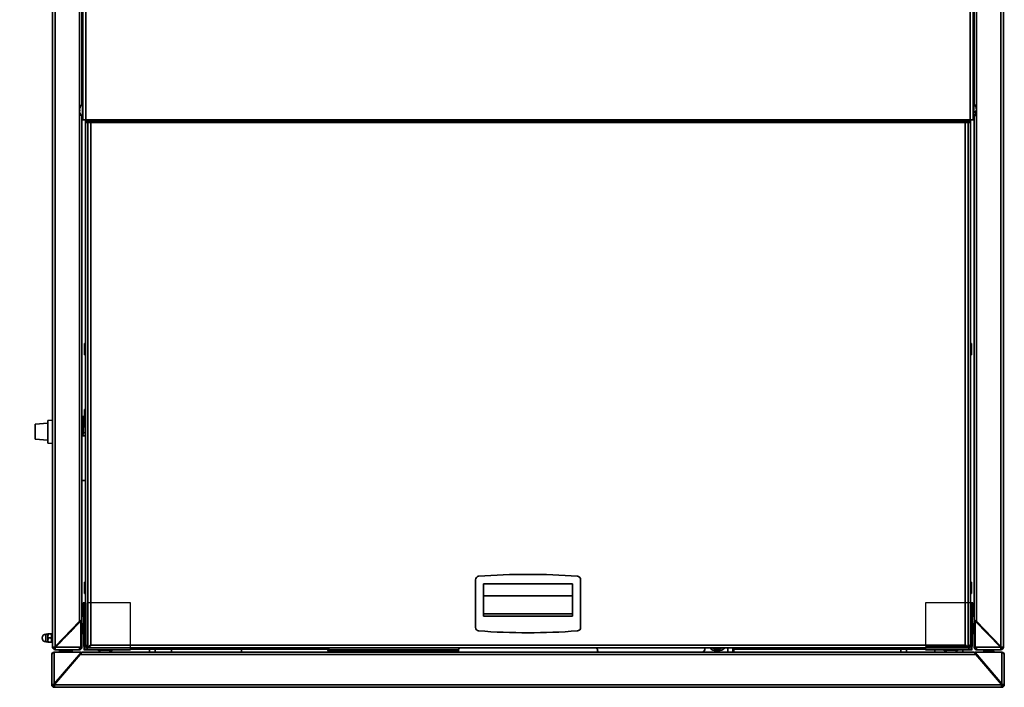
# Model space of a CAD drawing. Units: millimetres. Extents: x 0 to 6300, y 0 to 4455.
# Drawn here: x 478 to 1320, y 994 to 1565 of the extents above; entities that cross this region are included whole.
import ezdxf

# ---------------------------------------------------------------- set-up
doc = ezdxf.new("R2010")
doc.units = ezdxf.units.MM
doc.header["$LTSCALE"] = 15
doc.layers.add('KONTUR', color=7, linetype='Continuous', lineweight=35)
doc.styles.add('SLDTEXTSTYLE0', font='TXT', dxfattribs={"width": 0.605})
doc.dimstyles.new('SLDDIMSTYLE0', dxfattribs={"dimtxt": 46.229736, "dimasz": 49.53, "dimexe": 0, "dimexo": 0.0625, "dimgap": 11.557434, "dimtad": 1, "dimdec": 0, "dimrnd": 1e-09, "dimzin": 12, "dimdsep": 46, "dimtxsty": 'SLDTEXTSTYLE0', "dimsah": 1, "dimcen": 0.09, "dimadec": 0, "dimazin": 3, "dimtfac": 1, "dimtdec": 0, "dimtofl": 0, "dimtmove": 0, "dimatfit": 3, "dimfxl": 0, "dimfrac": 2, "dimtolj": 1, "dimtzin": 12, "dimarcsym": 0})

# ---------------------------------------------------------------- blocks, each defined once
blk = doc.blocks.new('_D_10')
at = {"color": 7, "linetype": 'Continuous', "lineweight": 18}
for p, q in [((818.4, 2136.73), (317.2, 2136.73)), ((347.2, 2136.73), (347.2, 217.73)), ((1229.4, 217.73), (317.2, 217.73))]:
    blk.add_line(p, q, dxfattribs=at)
for points in [[(347.2, 2136.73), (339.58, 2087.2), (354.82, 2087.2)], [(347.2, 217.73), (354.82, 267.26), (339.58, 267.26)]]:
    blk.add_solid(points, dxfattribs=at)
at = {"color": 7, "linetype": 'Continuous', "lineweight": 18, "insert": (285.81, 1106.67), "char_height": 47.625, "attachment_point": 1, "rotation": 90, "style": 'SLDTEXTSTYLE0'}
blk.add_mtext('1919', dxfattribs=at)

msp = doc.modelspace()

# ---------------------------------------------------------------- linework, layer by layer
at = {"color": 7, "linetype": 'Continuous'}
for p, q in [((532.897, 1066.286), (532.897, 1026.286)), ((572.897, 1066.286), (535.777, 1066.286)), ((535.777, 1066.286), (535.777, 1027.786)), ((572.897, 1027.786), (572.897, 1066.286)), ((1291.397, 1066.286), (1252.897, 1066.286)), ((1252.897, 1066.286), (1252.897, 1029.166)), ((1291.397, 1029.166), (1291.397, 1066.286)), ((1292.897, 1026.286), (1292.897, 1066.286)), ((535.777, 1027.786), (572.897, 1027.786)), ((1252.897, 1029.166), (1291.397, 1029.166)), ((532.897, 1026.286), (572.897, 1026.286)), ((1252.897, 1026.286), (1292.897, 1026.286))]:
    msp.add_line(p, q, dxfattribs=at)
at = {"layer": 'KONTUR', "color": 7, "linetype": 'Continuous', "lineweight": 35}
for p, q in [((506.197, 1028.336), (506.197, 1947.235)), ((508.247, 1946.593), (508.247, 1028.979)), ((532.097, 1479.786), (532.097, 1949.079)), ((534.527, 1948.156), (534.527, 1479.786)), ((1291.267, 1479.786), (1291.267, 1948.156)), ((1293.697, 1479.786), (1293.697, 1949.079)), ((1317.547, 1028.979), (1317.547, 1946.593)), ((1319.597, 1947.235), (1319.597, 1028.336)), ((529.147, 1488.477), (529.147, 1691.345)), ((531.197, 1686.913), (531.197, 1492.909)), ((1294.597, 1492.909), (1294.597, 1686.913)), ((1296.647, 1691.206), (1296.647, 1488.616)), ((530.671, 1492.286), (530.649, 1492.286)), ((532.097, 1493.786), (531.597, 1493.786)), ((531.597, 1481.786), (531.597, 1493.786)), ((1294.197, 1493.786), (1293.697, 1493.786)), ((1294.197, 1493.786), (1294.197, 1493.331)), ((1294.197, 1493.331), (1294.197, 1481.786)), ((529.394, 1488.286), (529.131, 1488.286)), ((529.131, 1487.286), (529.394, 1487.286)), ((529.147, 1487.286), (529.147, 1488.286)), ((529.147, 1050.57), (529.147, 1487.095)), ((530.649, 1483.286), (530.671, 1483.286)), ((531.197, 1482.663), (531.197, 1051.861)), ((1294.597, 1051.861), (1294.597, 1482.663)), ((1296.069, 1487.133), (1296.663, 1487.133)), ((1296.422, 1487.515), (1296.663, 1487.515)), ((1296.622, 1488.439), (1296.663, 1488.439)), ((1296.647, 1488.439), (1296.647, 1488.234)), ((1296.647, 1487.984), (1296.647, 1487.588)), ((1296.647, 1487.338), (1296.647, 1487.133)), ((1296.647, 1486.956), (1296.647, 1050.57)), ((531.597, 1481.786), (532.097, 1481.786)), ((534.527, 1479.786), (532.097, 1479.786)), ((534.397, 1479.786), (534.397, 1029.286)), ((534.527, 1479.786), (534.527, 1478.156)), ((534.527, 1479.786), (1291.267, 1479.786)), ((534.527, 1477.356), (534.527, 1478.156)), ((534.527, 1478.156), (539.527, 1478.156)), ((539.527, 1477.356), (534.527, 1477.356)), ((536.397, 1028.726), (536.397, 1477.356)), ((538.827, 1030.179), (538.827, 1477.356)), ((539.527, 1478.156), (539.527, 1477.356)), ((1286.267, 1478.156), (539.527, 1478.156)), ((1286.267, 1477.356), (539.527, 1477.356)), ((1286.267, 1477.356), (1286.267, 1478.156)), ((1286.267, 1478.156), (1291.267, 1478.156)), ((1291.267, 1477.356), (1286.267, 1477.356)), ((1286.967, 1477.356), (1286.967, 1030.179)), ((1289.397, 1477.356), (1289.397, 1028.726)), ((1291.267, 1478.156), (1291.267, 1479.786)), ((1293.697, 1479.786), (1291.267, 1479.786)), ((1291.267, 1478.156), (1291.267, 1477.356)), ((1291.397, 1479.786), (1291.397, 1029.286)), ((1293.697, 1481.786), (1294.197, 1481.786)), ((534.397, 1288.436), (533.397, 1288.436)), ((533.397, 1278.636), (533.397, 1288.436)), ((1292.397, 1288.436), (1291.397, 1288.436)), ((1292.397, 1288.436), (1292.397, 1278.636)), ((533.397, 1278.636), (534.397, 1278.636)), ((1291.397, 1278.636), (1292.397, 1278.636)), ((534.397, 1231.768), (533.497, 1231.768)), ((533.497, 1231.768), (533.497, 1229.917)), ((533.497, 1229.917), (534.397, 1229.917)), ((533.497, 1228.568), (533.497, 1229.917)), ((506.197, 1222.786), (502.197, 1222.506)), ((502.197, 1203.066), (502.197, 1222.506)), ((531.197, 1225.835), (533.497, 1225.835)), ((531.197, 1223.024), (531.497, 1223.024)), ((531.497, 1222.936), (531.197, 1222.936)), ((532.497, 1225.29), (531.497, 1225.29)), ((531.497, 1225.29), (531.497, 1223.439)), ((531.497, 1223.439), (532.497, 1223.439)), ((531.497, 1222.089), (531.497, 1223.439)), ((532.497, 1222.089), (531.497, 1222.089)), ((531.497, 1222.089), (531.497, 1210.565)), ((532.497, 1223.439), (532.497, 1225.29)), ((532.497, 1223.439), (532.497, 1222.089)), ((532.497, 1222.089), (532.497, 1210.565)), ((534.397, 1228.568), (533.497, 1228.568)), ((533.497, 1228.568), (533.497, 1217.043)), ((502.197, 1220.006), (491.197, 1219.237)), ((491.197, 1206.335), (491.197, 1219.237)), ((533.497, 1217.043), (534.397, 1217.043)), ((491.197, 1206.335), (502.197, 1205.566)), ((531.197, 1209.177), (534.397, 1209.177)), ((531.497, 1210.565), (532.497, 1210.565)), ((534.208, 1211.525), (534.208, 1211.943)), ((502.197, 1203.066), (506.197, 1202.786)), ((531.197, 1171.057), (534.397, 1171.057)), ((534.397, 1084.186), (533.397, 1084.186)), ((533.397, 1074.386), (533.397, 1084.186)), ((867.897, 1086.134), (867.897, 1045.364)), ((874.897, 1082.609), (950.897, 1082.609)), ((874.897, 1057.044), (874.897, 1082.609)), ((950.897, 1082.609), (950.897, 1057.044)), ((957.897, 1045.364), (957.897, 1086.134)), ((1292.397, 1084.186), (1291.397, 1084.186)), ((1292.397, 1084.186), (1292.397, 1074.386)), ((533.397, 1074.386), (534.397, 1074.386)), ((950.897, 1072.484), (874.897, 1072.484)), ((1291.397, 1074.386), (1292.397, 1074.386)), ((531.197, 1064.552), (531.471, 1064.924)), ((531.471, 1064.924), (531.449, 1064.924)), ((532.897, 1066.424), (532.397, 1066.424)), ((532.397, 1054.424), (532.397, 1066.424)), ((532.897, 1066.286), (532.897, 1066.424)), ((532.897, 1066.286), (532.897, 1029.166)), ((532.897, 1066.286), (534.397, 1066.286)), ((1291.397, 1066.286), (1292.897, 1066.286)), ((1293.397, 1066.424), (1292.897, 1066.424)), ((1292.897, 1066.424), (1292.897, 1066.286)), ((1292.897, 1029.166), (1292.897, 1066.286)), ((1293.397, 1066.424), (1293.397, 1065.969)), ((1293.397, 1065.969), (1293.397, 1054.424)), ((531.471, 1055.924), (531.197, 1056.296)), ((531.449, 1055.924), (531.471, 1055.924)), ((532.397, 1054.424), (532.897, 1054.424)), ((874.897, 1055.049), (874.897, 1057.044)), ((950.897, 1057.044), (874.897, 1057.044)), ((950.897, 1055.049), (874.897, 1055.049)), ((950.897, 1055.049), (950.897, 1057.044)), ((1292.897, 1054.424), (1293.397, 1054.424)), ((1294.597, 1059.31), (1294.323, 1059.168)), ((1294.323, 1058.244), (1294.597, 1058.386)), ((529.147, 1050.57), (508.247, 1028.979)), ((530.397, 1050.711), (508.738, 1028.336)), ((528.05, 1048.286), (526.936, 1048.286)), ((527.997, 1049.382), (527.997, 1048.286)), ((530.397, 1050.711), (530.397, 1051.119)), ((530.397, 1050.711), (530.397, 1028.336)), ((531.197, 1051.286), (530.708, 1051.286)), ((531.197, 1028.336), (531.197, 1051.286)), ((531.197, 1048.286), (531.697, 1048.286)), ((532.897, 1048.426), (531.697, 1048.426)), ((531.697, 1048.286), (531.697, 1048.426)), ((531.697, 1040.286), (531.697, 1048.286)), ((532.897, 1045.005), (531.697, 1045.005)), ((531.697, 1044.729), (532.897, 1044.729)), ((1294.097, 1048.426), (1292.897, 1048.426)), ((1294.097, 1048.426), (1294.097, 1048.286)), ((1294.597, 1048.286), (1294.097, 1048.286)), ((1294.097, 1048.286), (1294.097, 1040.286)), ((1294.597, 1051.286), (1295.104, 1051.286)), ((1294.597, 1051.286), (1294.597, 1028.336)), ((1295.397, 1051.114), (1295.397, 1050.711)), ((1295.397, 1028.336), (1295.397, 1050.711)), ((1295.397, 1050.711), (1317.056, 1028.336)), ((1296.647, 1050.57), (1317.547, 1028.979)), ((1297.744, 1048.286), (1298.858, 1048.286)), ((502.197, 1039.536), (500.447, 1039.536)), ((500.447, 1039.536), (500.447, 1033.036)), ((502.506, 1039.786), (502.197, 1039.786)), ((502.197, 1039.786), (502.197, 1038.208)), ((502.197, 1038.208), (502.197, 1037.864)), ((502.197, 1037.864), (502.197, 1034.708)), ((502.506, 1039.786), (504.888, 1039.786)), ((502.506, 1036.286), (504.888, 1036.286)), ((505.197, 1039.786), (504.888, 1039.786)), ((505.197, 1039.786), (505.197, 1038.208)), ((506.197, 1039.726), (505.197, 1039.726)), ((505.197, 1038.208), (505.197, 1037.864)), ((505.197, 1037.864), (505.197, 1034.708)), ((506.197, 1036.883), (505.197, 1036.883)), ((505.197, 1036.642), (506.197, 1036.642)), ((506.197, 1036.286), (505.197, 1036.286)), ((516.413, 1036.265), (516.413, 1037.415)), ((516.504, 1037.509), (516.504, 1036.358)), ((517.45, 1038.486), (518.563, 1038.486)), ((520.015, 1039.986), (518.902, 1039.986)), ((520.306, 1040.286), (519.192, 1040.286)), ((520.646, 1040.638), (520.646, 1041.788)), ((521.614, 1041.637), (521.614, 1042.787)), ((521.891, 1041.923), (521.891, 1043.074)), ((531.197, 1040.286), (531.697, 1040.286)), ((532.897, 1044.286), (531.697, 1044.286)), ((531.697, 1040.146), (531.697, 1040.286)), ((531.697, 1040.146), (532.897, 1040.146)), ((1292.897, 1040.146), (1294.097, 1040.146)), ((1294.597, 1040.286), (1294.097, 1040.286)), ((1294.097, 1040.286), (1294.097, 1040.146)), ((1303.903, 1043.074), (1303.903, 1041.923)), ((1304.18, 1042.787), (1304.18, 1041.637)), ((1305.148, 1041.788), (1305.148, 1040.638)), ((1305.488, 1040.286), (1306.602, 1040.286)), ((500.447, 1033.036), (502.197, 1033.036)), ((502.197, 1034.708), (502.197, 1034.364)), ((502.197, 1034.364), (502.197, 1032.786)), ((502.197, 1032.786), (502.506, 1032.786)), ((502.506, 1032.786), (504.888, 1032.786)), ((504.888, 1032.786), (505.197, 1032.786)), ((505.197, 1034.708), (505.197, 1034.364)), ((505.197, 1034.364), (505.197, 1032.786)), ((505.197, 1032.846), (506.197, 1032.846)), ((507.438, 1028.336), (506.197, 1028.336)), ((506.997, 1028.336), (506.197, 1028.336)), ((506.197, 1028.336), (506.197, 1028.336)), ((506.997, 1028.336), (506.997, 1028.336)), ((507.438, 1028.336), (508.247, 1028.979)), ((507.753, 1028.336), (507.438, 1028.336)), ((507.753, 1028.336), (508.247, 1028.979)), ((508.738, 1028.336), (508.247, 1027.67)), ((508.738, 1028.336), (508.247, 1027.93)), ((508.247, 1027.93), (508.247, 1027.67)), ((508.738, 1028.336), (529.147, 1028.336)), ((511.947, 1032.786), (512.897, 1032.786)), ((511.997, 1032.786), (511.997, 1031.703)), ((512.897, 1032.786), (512.897, 1032.632)), ((513.997, 1033.941), (513.05, 1033.941)), ((513.997, 1034.919), (513.997, 1033.941)), ((513.997, 1033.941), (513.997, 1033.769)), ((514.106, 1035.031), (514.106, 1033.881)), ((529.147, 1028.336), (530.397, 1028.336)), ((529.147, 1026.286), (529.147, 1028.336)), ((530.397, 1028.336), (531.197, 1028.336)), ((534.397, 1029.166), (532.897, 1029.166)), ((535.397, 1029.286), (534.397, 1029.286)), ((534.397, 1029.286), (534.397, 1029.166)), ((535.777, 1029.166), (535.777, 1029.886)), ((535.777, 1029.166), (535.777, 1027.786)), ((535.897, 1029.166), (535.777, 1029.166)), ((535.777, 1026.286), (535.777, 1027.786)), ((535.777, 1027.786), (537.374, 1027.786)), ((535.897, 1029.586), (535.897, 1028.786)), ((536.397, 1029.586), (535.897, 1029.586)), ((535.897, 1028.786), (535.897, 1027.786)), ((537.374, 1027.786), (535.897, 1027.786)), ((536.397, 1028.726), (537.197, 1028.726)), ((537.374, 1027.749), (537.374, 1028.549)), ((1288.42, 1027.749), (537.374, 1027.749)), ((1286.967, 1030.179), (538.827, 1030.179)), ((1252.896, 1027.786), (572.897, 1027.786)), ((572.897, 1027.749), (572.897, 1026.286)), ((741.722, 1025.519), (741.667, 1027.749)), ((741.722, 1027.749), (741.722, 1025.519)), ((741.878, 1024.086), (741.787, 1027.749)), ((741.897, 1027.749), (741.897, 1024.086)), ((742.542, 1024.671), (742.542, 1027.749)), ((1064.138, 1027.749), (1064.138, 1026.267)), ((1083.817, 1024.086), (1083.817, 1027.749)), ((1088.017, 1027.749), (1088.017, 1024.086)), ((1088.228, 1024.086), (1088.409, 1027.749)), ((1088.499, 1027.749), (1088.499, 1024.086)), ((1088.544, 1024.086), (1088.725, 1027.749)), ((1089.001, 1024.289), (1089.172, 1027.749)), ((1089.001, 1027.749), (1089.001, 1024.289)), ((1252.897, 1026.286), (1252.897, 1027.749)), ((1288.42, 1027.749), (1288.42, 1028.549)), ((1289.897, 1027.786), (1288.42, 1027.786)), ((1288.42, 1027.786), (1290.017, 1027.786)), ((1289.397, 1028.726), (1288.597, 1028.726)), ((1289.897, 1029.586), (1289.397, 1029.586)), ((1289.897, 1029.586), (1289.897, 1028.786)), ((1290.017, 1029.166), (1289.897, 1029.166)), ((1289.897, 1028.786), (1289.897, 1027.786)), ((1290.017, 1029.886), (1290.017, 1029.166)), ((1290.017, 1029.166), (1291.397, 1029.166)), ((1290.017, 1027.786), (1290.017, 1026.286)), ((1290.397, 1029.286), (1291.397, 1029.286)), ((1291.397, 1029.166), (1291.397, 1029.286)), ((1292.897, 1029.166), (1291.397, 1029.166)), ((1295.397, 1028.336), (1294.597, 1028.336)), ((1295.397, 1028.336), (1296.647, 1028.336)), ((1296.647, 1028.336), (1317.056, 1028.336)), ((1296.647, 1028.336), (1296.647, 1026.286)), ((1317.546, 1027.67), (1317.056, 1028.336)), ((1317.546, 1027.93), (1317.056, 1028.336)), ((1317.546, 1027.93), (1317.546, 1027.67)), ((1317.547, 1028.979), (1318.356, 1028.336)), ((1317.547, 1028.979), (1318.04, 1028.336)), ((1318.04, 1028.336), (1318.356, 1028.336)), ((1318.356, 1028.336), (1319.597, 1028.336)), ((1318.797, 1028.336), (1319.597, 1028.336)), ((1318.797, 1028.336), (1318.797, 1028.336)), ((1319.597, 1028.336), (1319.597, 1028.336)), ((505.397, 996.536), (505.397, 1022.036)), ((507.447, 997.019), (507.447, 1024.086)), ((507.447, 1024.086), (530.456, 1023.894)), ((507.447, 1024.086), (530.397, 1024.086)), ((530.456, 1023.894), (507.447, 997.019)), ((529.787, 1022.036), (507.847, 996.409)), ((508.247, 1026.286), (508.247, 1027.67)), ((508.247, 1027.086), (508.247, 1026.286)), ((508.247, 1027.086), (508.247, 1027.086)), ((508.247, 1026.286), (529.147, 1026.286)), ((508.247, 1026.286), (508.247, 1026.286)), ((511.997, 1026.286), (511.997, 1024.086)), ((513.297, 1026.286), (513.297, 1024.086)), ((513.897, 1024.086), (513.897, 1024.586)), ((521.897, 1024.586), (513.897, 1024.586)), ((514.557, 1026.286), (514.557, 1025.086)), ((522.837, 1025.086), (514.557, 1025.086)), ((515.233, 1024.586), (515.233, 1025.086)), ((516.965, 1024.586), (516.965, 1025.086)), ((520.429, 1024.586), (520.429, 1025.086)), ((521.897, 1024.086), (521.897, 1024.586)), ((522.161, 1024.086), (522.161, 1025.086)), ((522.837, 1025.086), (522.837, 1026.286)), ((1296.006, 1022.036), (529.787, 1022.036)), ((529.936, 1023.286), (530.397, 1023.286)), ((530.397, 1023.894), (530.397, 1024.086)), ((530.397, 1023.286), (530.397, 1023.824)), ((1294.397, 1024.086), (531.397, 1024.086)), ((535.777, 1026.286), (572.897, 1026.286)), ((544.897, 1026.286), (544.897, 1025.786)), ((556.897, 1025.786), (544.897, 1025.786)), ((546.397, 1024.86), (546.397, 1024.838)), ((555.397, 1024.838), (555.397, 1024.86)), ((555.897, 1024.838), (555.897, 1024.86)), ((556.897, 1025.786), (556.897, 1026.286)), ((557.397, 1025.786), (556.897, 1025.786)), ((557.397, 1025.786), (557.397, 1026.286)), ((741.692, 1026.726), (572.897, 1026.726)), ((588.96, 1026.726), (588.96, 1024.086)), ((593.96, 1026.726), (593.96, 1024.086)), ((607.897, 1026.726), (607.897, 1024.086)), ((667.897, 1026.726), (667.897, 1024.086)), ((741.842, 1025.519), (741.722, 1025.519)), ((742.542, 1026.085), (853.411, 1026.085)), ((853.247, 1024.671), (742.542, 1024.671)), ((853.247, 1024.814), (853.247, 1024.086)), ((972.547, 1024.086), (972.547, 1024.814)), ((1061.138, 1024.145), (972.547, 1024.145)), ((1088.554, 1024.289), (1089.001, 1024.289)), ((1252.897, 1026.726), (1089.122, 1026.726)), ((1231.833, 1026.726), (1231.833, 1024.086)), ((1236.833, 1026.726), (1236.833, 1024.086)), ((1252.897, 1026.286), (1290.017, 1026.286)), ((1260.897, 1026.286), (1260.897, 1024.226)), ((1270.849, 1024.226), (1260.897, 1024.226)), ((1264.597, 1024.226), (1264.212, 1024.086)), ((1268.397, 1026.286), (1268.397, 1025.786)), ((1268.897, 1025.786), (1268.397, 1025.786)), ((1268.897, 1026.286), (1268.897, 1025.786)), ((1280.897, 1025.786), (1268.897, 1025.786)), ((1269.897, 1024.86), (1269.897, 1024.838)), ((1270.397, 1024.86), (1270.397, 1024.838)), ((1284.897, 1024.226), (1278.445, 1024.226)), ((1279.397, 1024.838), (1279.397, 1024.86)), ((1280.897, 1025.786), (1280.897, 1026.286)), ((1281.582, 1024.086), (1281.197, 1024.226)), ((1284.897, 1024.226), (1284.897, 1026.286)), ((1318.347, 1024.086), (1295.337, 1023.894)), ((1295.337, 1023.894), (1318.347, 997.019)), ((1295.397, 1023.894), (1295.397, 1024.086)), ((1318.347, 1024.086), (1295.397, 1024.086)), ((1295.397, 1023.286), (1295.397, 1023.824)), ((1295.858, 1023.286), (1295.397, 1023.286)), ((1296.006, 1022.036), (1317.947, 996.409)), ((1296.647, 1026.286), (1317.546, 1026.286)), ((1302.957, 1026.286), (1302.957, 1025.086)), ((1311.237, 1025.086), (1302.957, 1025.086)), ((1303.633, 1024.086), (1303.633, 1025.086)), ((1303.897, 1024.086), (1303.897, 1024.586)), ((1311.897, 1024.586), (1303.897, 1024.586)), ((1305.365, 1024.586), (1305.365, 1025.086)), ((1308.829, 1024.586), (1308.829, 1025.086)), ((1310.561, 1024.586), (1310.561, 1025.086)), ((1311.237, 1025.086), (1311.237, 1026.286)), ((1311.897, 1024.086), (1311.897, 1024.586)), ((1317.546, 1026.286), (1317.546, 1027.67)), ((1317.547, 1027.086), (1317.546, 1027.086)), ((1317.547, 1026.286), (1317.546, 1026.286)), ((1317.547, 1027.086), (1317.547, 1026.286)), ((1318.347, 1024.086), (1318.347, 997.019)), ((1320.397, 1022.036), (1320.397, 996.536)), ((520.905, 1011.662), (519.984, 1011.662)), ((521.897, 1013.535), (521.588, 1013.535)), ((521.897, 1013.896), (521.897, 1013.535)), ((521.897, 1013.535), (521.897, 1012.82)), ((1303.897, 1013.896), (1303.897, 1013.535)), ((1303.897, 1013.535), (1303.897, 1012.82)), ((1304.206, 1013.535), (1303.897, 1013.535)), ((1305.81, 1011.662), (1304.888, 1011.662)), ((513.897, 1004.552), (513.897, 1004.086)), ((513.897, 1004.086), (514.419, 1004.086)), ((515.913, 1005.831), (514.991, 1005.831)), ((516.897, 1008.056), (516.897, 1006.98)), ((516.897, 1007.086), (516.988, 1007.086)), ((518.897, 1009.316), (518.897, 1010.392)), ((1306.897, 1010.392), (1306.897, 1009.316)), ((1308.806, 1007.086), (1308.897, 1007.086)), ((1308.897, 1006.98), (1308.897, 1008.056)), ((1310.802, 1005.831), (1309.881, 1005.831)), ((1311.374, 1004.086), (1311.897, 1004.086)), ((1311.897, 1004.552), (1311.897, 1004.086)), ((505.397, 996.536), (506.901, 996.536)), ((505.397, 996.136), (505.397, 996.536)), ((506.197, 996.136), (505.397, 996.136)), ((506.197, 996.136), (506.197, 996.536)), ((506.901, 996.536), (507.447, 997.019)), ((507.114, 996.536), (506.901, 996.536)), ((507.114, 996.536), (507.447, 997.019)), ((507.447, 994.886), (507.447, 994.086)), ((507.447, 994.886), (507.847, 994.886)), ((507.447, 994.086), (507.847, 994.086)), ((507.847, 996.409), (507.847, 996.136)), ((1317.947, 996.136), (507.847, 996.136)), ((507.847, 996.136), (507.847, 994.086)), ((507.847, 994.086), (1317.947, 994.086)), ((1317.947, 996.409), (1317.947, 996.136)), ((1317.947, 994.086), (1317.947, 996.136)), ((1317.947, 994.886), (1318.347, 994.886)), ((1317.947, 994.086), (1318.347, 994.086)), ((1318.347, 997.019), (1318.893, 996.536)), ((1318.347, 997.019), (1318.68, 996.536)), ((1318.347, 994.886), (1318.347, 994.086)), ((1318.68, 996.536), (1318.893, 996.536)), ((1318.893, 996.536), (1320.397, 996.536)), ((1319.597, 996.536), (1319.597, 996.136)), ((1319.597, 996.136), (1320.397, 996.136)), ((1320.397, 996.536), (1320.397, 996.136))]:
    msp.add_line(p, q, dxfattribs=at)
at = {"layer": 'KONTUR', "color": 7, "linetype": 'Continuous', "lineweight": 35, "flags": 128}
for points in [[(1296.663, 1487.515), (1296.605, 1487.721), (1296.578, 1487.786)], [(533.894, 1211.954), (534.079, 1212.297), (534.494, 1212.496)], [(534.397, 1212.22), (534.292, 1212.157), (534.208, 1211.943)], [(534.208, 1211.943), (534.29, 1211.734), (534.397, 1211.662)], [(531.197, 1051.861), (531.063, 1051.562), (530.678, 1051.263), (530.093, 1050.964), (529.385, 1050.665), (529.147, 1050.57)], [(1296.647, 1050.57), (1295.918, 1050.869), (1295.284, 1051.168), (1294.828, 1051.467), (1294.611, 1051.766), (1294.597, 1051.861)], [(502.197, 1038.208), (502.234, 1038.644), (502.506, 1039.786)], [(502.506, 1036.286), (502.406, 1036.612), (502.197, 1037.864)], [(502.197, 1034.708), (502.234, 1035.144), (502.506, 1036.286)], [(504.888, 1039.786), (504.988, 1039.46), (505.197, 1038.208)], [(505.197, 1037.864), (505.16, 1037.428), (504.888, 1036.286)], [(504.888, 1036.286), (504.988, 1035.96), (505.197, 1034.708)], [(517.074, 1036.948), (517.067, 1037.068), (516.931, 1037.95)], [(517.004, 1037.894), (517.079, 1037.444), (517.09, 1037.263)], [(502.506, 1032.786), (502.406, 1033.112), (502.197, 1034.364)], [(505.197, 1034.364), (505.16, 1033.928), (504.888, 1032.786)], [(535.559, 1029.655), (535.679, 1029.508), (535.897, 1029.33)], [(535.897, 1028.786), (536.209, 1028.881), (536.323, 1028.98)], [(538.827, 1030.179), (538.827, 1030.179)], [(1081.249, 1027.749), (1081.024, 1027.5), (1079.974, 1026.626), (1078.683, 1025.932), (1077.211, 1025.45), (1075.628, 1025.204), (1074.006, 1025.204), (1072.422, 1025.45), (1070.95, 1025.932), (1069.659, 1026.626), (1068.609, 1027.5), (1068.384, 1027.749)], [(1289.397, 1028.726), (1289.266, 1028.842), (1288.898, 1029.039), (1288.358, 1029.348), (1287.689, 1029.747), (1286.967, 1030.179)], [(1286.967, 1030.179), (1286.967, 1030.179)], [(1288.597, 1028.726), (1288.513, 1028.838), (1288.283, 1029.022), (1287.955, 1029.299), (1287.37, 1029.819), (1286.967, 1030.179)], [(1289.47, 1028.98), (1289.584, 1028.881), (1289.897, 1028.786)], [(529.787, 1022.036), (530.154, 1022.755), (530.541, 1023.412), (530.928, 1023.875), (531.315, 1024.079), (531.397, 1024.086)], [(1294.397, 1024.086), (1294.764, 1023.956), (1295.151, 1023.556), (1295.537, 1022.942), (1295.924, 1022.2), (1296.006, 1022.036)]]:
    msp.add_lwpolyline(points, dxfattribs=at)
at = {"layer": 'KONTUR', "color": 7, "linetype": 'Continuous', "lineweight": 35}
for centre, radius, start, end in [((536.397, 1487.786), 7.283, 141.837828, 176.063297), ((536.397, 1487.786), 7.3, 131.11209, 141.943492), ((1289.397, 1487.786), 7.3, 10.333194, 48.88791), ((536.397, 1487.786), 7.283, 183.936703, 218.162172), ((536.397, 1487.786), 7.021, 175.916044, 184.083956), ((536.397, 1487.786), 7.3, 218.056508, 228.88791), ((1289.397, 1487.786), 7.3, 311.11209, 349.666806), ((1294.309, 1488.89), 2.496, 289.029765, 340.521106), ((1294.309, 1487.965), 2.496, 289.029765, 340.521106), ((1290.233, 1486.068), 4.912, 354.601488, 5.398512), ((1290.408, 1487.971), 6.272, 4.275464, 17.193569), ((1295.385, 1489.634), 1.033, 349.344241, 10.655759), ((1290.408, 1487.59), 6.272, 4.275464, 17.193569), ((1290.436, 1487.597), 6.244, 349.663798, 355.738759), ((1290.442, 1487.978), 6.237, 352.212912, 355.740575), ((534.405, 1211.995), 0.512, 184.615256, 254.628685), ((870.897, 1086.134), 3, 94.403645, 180), ((912.897, 540.749), 550, 85.596355, 94.403645), ((954.897, 1086.134), 3, 0, 85.596355), ((537.197, 1060.424), 7.3, 131.11209, 141.943492), ((1288.597, 1060.424), 7.3, 34.722763, 48.88791), ((537.197, 1060.424), 7.3, 218.056508, 228.88791), ((1288.597, 1060.424), 7.3, 311.11209, 325.277237), ((1289.433, 1058.706), 4.912, 354.601488, 5.398512), ((870.897, 1045.364), 3, 180, 265.596355), ((954.897, 1045.364), 3, 274.403645, 0), ((500.447, 1036.286), 3.25, 90, 270), ((521.697, 1044.286), 1, 305.16983, 326.693283), ((912.897, 1590.749), 550, 265.596355, 274.403645), ((1304.097, 1044.286), 1, 213.306717, 234.83017), ((508.247, 1028.336), 2.05, 180, 270), ((508.247, 1028.336), 1.25, 180, 270), ((529.147, 1028.336), 1.25, 270, 0), ((529.147, 1028.336), 2.05, 270, 360), ((535.777, 1029.166), 2.88, 180, 270), ((536.947, 1027.026), 3.408, 97.250345, 138.444812), ((535.777, 1029.166), 1.38, 180, 270), ((537.242, 1028.561), 1.982, 111.451189, 158.548811), ((535.257, 1029.059), 1.425, 296.692299, 346.484871), ((460.404, 1158.555), 150.435, 300.341669, 301.420072), ((472.507, 1102.926), 98.44, 311.083011, 312.354064), ((334.815, 1210.603), 272.348, 318.051757, 318.511168), ((196.564, 1233.214), 397.954, 328.915303, 329.322956), ((858.247, 1024.814), 5, 143.536182, 180), ((967.547, 1024.814), 5, 0, 36.463818), ((1074.817, 1033.627), 7.107, 235.797996, 304.202004), ((1074.817, 1033.556), 6.877, 237.616215, 302.383785), ((1217.373, 966.67), 94.216, 41.054518, 42.382557), ((1169.273, 958.145), 137.988, 30.293033, 31.468708), ((1290.537, 1029.059), 1.425, 193.515129, 243.307701), ((1288.847, 1027.026), 3.408, 41.555188, 82.749655), ((1288.552, 1028.561), 1.982, 21.451189, 68.548811), ((1290.017, 1029.166), 1.38, 270, 360), ((1290.017, 1029.166), 2.88, 270, 360), ((1296.647, 1028.336), 2.05, 180, 270), ((1296.647, 1028.336), 1.25, 180, 270), ((1317.547, 1028.336), 2.05, 270, 0), ((1317.547, 1028.336), 1.25, 270, 360), ((508.889, 1020.594), 3.778, 112.435747, 157.564253), ((507.447, 1022.036), 2.05, 90, 180), ((550.897, 1030.586), 7.3, 221.11209, 231.943492), ((550.897, 1030.586), 7.283, 231.837828, 243.189977), ((550.897, 1030.586), 7.283, 296.810023, 308.162172), ((551.397, 1030.586), 7.283, 296.810023, 308.162172), ((550.897, 1030.586), 7.3, 308.056508, 318.88791), ((551.397, 1030.586), 7.3, 308.056508, 318.88791), ((1061.513, 1026.797), 2.678, 261.950533, 348.578246), ((1274.397, 1030.586), 7.3, 221.11209, 231.943492), ((1274.897, 1030.586), 7.3, 221.11209, 231.943492), ((1274.397, 1030.586), 7.283, 231.837828, 243.189977), ((1274.897, 1030.586), 7.283, 231.837828, 243.189977), ((1274.897, 1030.586), 7.283, 296.810023, 308.162172), ((1274.897, 1030.586), 7.3, 308.056508, 318.88791), ((1317.116, 1020.805), 3.504, 20.564525, 69.435475), ((1318.347, 1022.036), 2.05, 0, 90), ((507.447, 996.136), 2.05, 180, 270), ((507.447, 996.136), 1.25, 180, 270), ((1318.347, 996.136), 2.05, 270, 0), ((1318.347, 996.136), 1.25, 270, 0)]:
    msp.add_arc(centre, radius, start, end, dxfattribs=at)

# ---------------------------------------------------------------- dimensions: what is measured, and where the dimension line sits
at = {"color": 7, "linetype": 'Continuous', "lineweight": 18}
dim = msp.add_linear_dim(base=(347.197, 217.726), p1=(833.397, 2136.726), p2=(1244.397, 217.726), angle=90, dimstyle='SLDDIMSTYLE0', dxfattribs=at)
dim.commit()
dim.dimension.update_dxf_attribs({"geometry": '_D_10', "text_midpoint": (347.197, 1177.226), "dimtype": 160})

doc.saveas('drawing.dxf')
